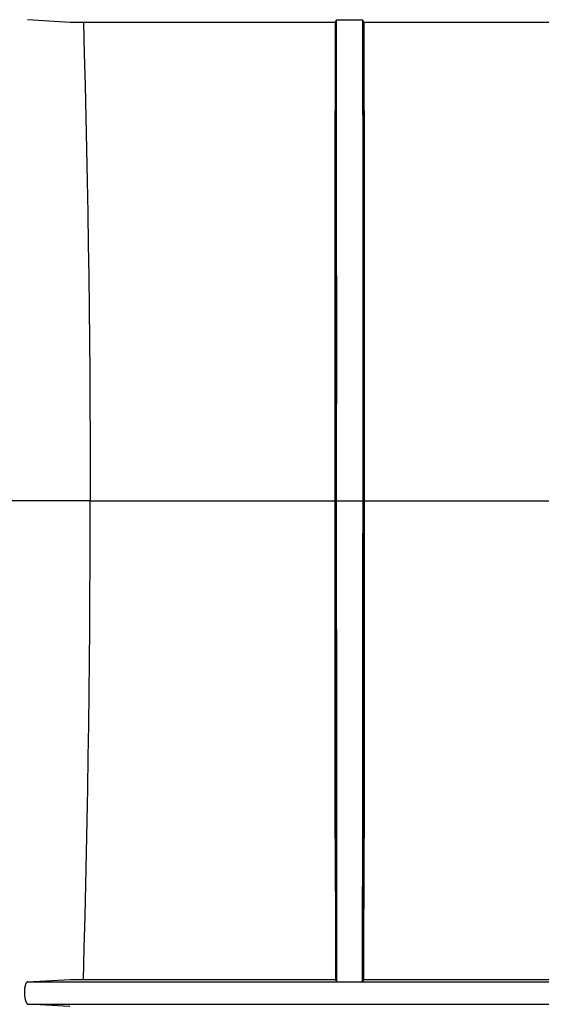
# Model space of a CAD drawing. Units: inches. Extents: x 0 to 462, y 0 to 357.
# Drawn here: x 396 to 401, y 187 to 196 of the extents above; entities that cross this region are included whole.
import ezdxf

# ---------------------------------------------------------------- set-up
doc = ezdxf.new("R2010")
doc.units = ezdxf.units.IN
doc.header["$LTSCALE"] = 42
doc.header["$MEASUREMENT"] = 0
doc.linetypes.add('CENTER', pattern=[2, 1.25, -0.25, 0.25, -0.25])
doc.layers.add('DEFAULT_1', color=7, linetype='CENTER')
doc.layers.add('pipe', color=7, linetype='Continuous')

# ---------------------------------------------------------------- blocks, each defined once
blk = doc.blocks.new('A$C3D855128')
for p, q in [((140.149, 3.524), (140.531, 3.5028)), ((140.5416, 3.5024), (140.5473, 3.5022)), ((140.5473, 3.5022), (140.557, 3.502)), ((140.557, 3.502), (140.5723, 3.5018)), ((140.5723, 3.5018), (140.5896, 3.5016)), ((140.5896, 3.5016), (140.6185, 3.5014)), ((140.6185, 3.5014), (142.9099, 3.5013)), ((142.9079, 1.9206), (142.9099, 3.5013)), ((142.9099, 3.5013), (142.9202, 3.5219)), ((142.9175, 1.2313), (142.9202, 3.5219)), ((142.9189, 2.6667), (142.9202, 3.5219)), ((142.9272, 3.5225), (142.9305, 3.5226)), ((142.9305, 3.5226), (142.9344, 3.5227)), ((142.9344, 3.5227), (142.9412, 3.5228)), ((142.9412, 3.5228), (142.949, 3.523)), ((142.949, 3.523), (142.9608, 3.5231)), ((142.9608, 3.5231), (142.977, 3.5232)), ((142.977, 3.5232), (143.0827, 3.5232)), ((143.0827, 3.5232), (143.103, 3.5232)), ((143.103, 3.5232), (143.1187, 3.523)), ((143.1187, 3.523), (143.1297, 3.5229)), ((143.1297, 3.5229), (143.1369, 3.5227)), ((143.1369, 3.5227), (143.141, 3.5226)), ((143.1532, 3.5219), (143.1554, 1.8067)), ((143.1635, 3.5013), (143.1532, 3.5219)), ((143.1635, 3.5013), (143.1655, 1.9206)), ((143.1635, 3.5013), (144.9404, 3.5013)), ((143.1658, 1.6029), (143.1644, 2.8707)), ((142.9175, 1.2313), (142.9189, 2.6667)), ((142.9082, 2.2379), (142.9071, 0.9663)), ((142.9067, 0.0094), (142.9079, 1.9206)), ((143.1655, 1.9206), (143.1667, 0.0094)), ((143.1554, 1.8067), (143.1564, 0.3662)), ((143.1666, 0.3286), (143.1658, 1.6029)), ((142.9167, -0.5001), (142.9175, 1.2313)), ((142.9175, 1.2313), (142.9167, -1.0779)), ((142.9071, 0.9663), (142.9066, -0.3099)), ((143.1561, 0.9432), (143.1564, -1.9441)), ((143.1561, -2.5211), (143.1564, 0.3662)), ((143.1667, -1.5874), (143.1666, 0.3286)), ((142.9066, -1.2681), (142.9067, 0.0094)), ((143.1667, 0.0094), (143.1666, -1.9066)), ((142.9066, -0.3099), (142.9067, -1.5874)), ((142.9175, -2.8093), (142.9167, -0.5001)), ((140.7104, -0.789), (139.5046, -0.789)), ((140.7104, -0.789), (139.5046, -0.789)), ((142.9167, -0.789), (142.9907, -0.789)), ((142.9167, -0.789), (142.9907, -0.789)), ((143.0827, -0.789), (143.1567, -0.789)), ((143.0827, -0.789), (143.1567, -0.789)), ((142.9167, -1.0779), (142.9175, -2.8093)), ((142.9071, -2.5443), (142.9066, -1.2681)), ((142.9067, -1.5874), (142.9079, -3.4985)), ((142.9067, -1.5874), (142.9079, -3.4985)), ((143.1655, -3.4985), (143.1667, -1.5874)), ((143.1655, -3.4985), (143.1667, -1.5874)), ((143.1666, -1.9066), (143.1658, -3.1808)), ((143.1666, -1.9066), (143.1658, -3.1808)), ((143.1554, -3.3847), (143.1564, -1.9441)), ((143.1554, -3.3847), (143.1564, -1.9441)), ((142.9082, -3.8158), (142.9071, -2.5443)), ((142.9082, -3.8158), (142.9071, -2.5443)), ((142.9175, -2.8093), (142.9202, -5.0999)), ((142.9175, -2.8093), (142.9189, -4.2447)), ((142.9175, -2.8093), (142.9189, -4.2447)), ((142.9175, -2.8093), (142.9202, -5.0999)), ((143.1658, -3.1808), (143.1644, -4.4487)), ((143.1658, -3.1808), (143.1644, -4.4487)), ((143.1532, -5.0999), (143.1554, -3.3847)), ((143.1532, -5.0999), (143.1554, -3.3847)), ((142.9079, -3.4985), (142.9099, -5.0792)), ((142.9079, -3.4985), (142.9099, -5.0792)), ((143.1635, -5.0792), (143.1655, -3.4985)), ((143.1635, -5.0792), (143.1655, -3.4985)), ((142.9189, -4.2447), (142.9202, -5.0999)), ((142.9189, -4.2447), (142.9202, -5.0999)), ((140.149, -5.102), (140.531, -5.0808)), ((140.149, -5.102), (140.531, -5.0808)), ((140.149, -5.102), (145.415, -5.102)), ((140.149, -5.102), (145.415, -5.102)), ((140.5416, -5.0804), (140.5473, -5.0802)), ((140.5416, -5.0804), (140.5473, -5.0802)), ((140.5473, -5.0802), (140.557, -5.08)), ((140.5473, -5.0802), (140.557, -5.08)), ((140.557, -5.08), (140.5723, -5.0797)), ((140.557, -5.08), (140.5723, -5.0797)), ((140.5723, -5.0797), (140.5896, -5.0795)), ((140.5723, -5.0797), (140.5896, -5.0795)), ((140.5896, -5.0795), (140.6185, -5.0793)), ((140.5896, -5.0795), (140.6185, -5.0793)), ((140.6185, -5.0793), (142.9099, -5.0792)), ((140.6185, -5.0793), (142.9099, -5.0792)), ((142.9099, -5.0792), (142.9202, -5.0999)), ((142.9099, -5.0792), (142.9202, -5.0999)), ((142.9272, -5.1004), (142.9305, -5.1005)), ((142.9272, -5.1004), (142.9305, -5.1005)), ((142.9305, -5.1005), (142.9344, -5.1006)), ((142.9305, -5.1005), (142.9344, -5.1006)), ((142.9344, -5.1006), (142.9412, -5.1008)), ((142.9344, -5.1006), (142.9412, -5.1008)), ((142.9412, -5.1008), (142.949, -5.1009)), ((142.9412, -5.1008), (142.949, -5.1009)), ((142.949, -5.1009), (142.9608, -5.101)), ((142.949, -5.1009), (142.9608, -5.101)), ((142.9608, -5.101), (142.977, -5.1011)), ((142.9608, -5.101), (142.977, -5.1011)), ((142.977, -5.1011), (143.0827, -5.1012)), ((142.977, -5.1011), (143.0827, -5.1012)), ((143.0827, -5.1012), (143.103, -5.1011)), ((143.0827, -5.1012), (143.103, -5.1011)), ((143.103, -5.1011), (143.1187, -5.101)), ((143.103, -5.1011), (143.1187, -5.101)), ((143.1187, -5.101), (143.1297, -5.1008)), ((143.1187, -5.101), (143.1297, -5.1008)), ((143.1297, -5.1008), (143.1369, -5.1007)), ((143.1297, -5.1008), (143.1369, -5.1007)), ((143.1369, -5.1007), (143.141, -5.1006)), ((143.1369, -5.1007), (143.141, -5.1006)), ((143.1635, -5.0792), (143.1532, -5.0999)), ((143.1635, -5.0792), (143.1532, -5.0999)), ((143.1635, -5.0792), (144.9404, -5.0793)), ((143.1635, -5.0792), (144.9404, -5.0793)), ((140.1545, -5.3026), (145.4094, -5.3026)), ((140.1545, -5.3026), (145.4094, -5.3026))]:
    blk.add_line(p, q)
for points in [[(140.531, 3.5028), (140.5327, 3.5027), (140.5347, 3.5027), (140.5368, 3.5026), (140.5416, 3.5024)], [(140.6491, 3.5013), (140.657, 3.2178), (140.6643, 2.9338), (140.6711, 2.6493), (140.6774, 2.3644), (140.6831, 2.079), (140.6883, 1.7932), (140.693, 1.5071), (140.6971, 1.2207), (140.7006, 0.9341), (140.7036, 0.6472), (140.7061, 0.3602), (140.708, 0.073), (140.7094, -0.2143), (140.7102, -0.5016), (140.7104, -0.789)], [(140.6491, 3.5013), (140.657, 3.2178), (140.6643, 2.9338), (140.6711, 2.6493), (140.6774, 2.3644), (140.6831, 2.079), (140.6883, 1.7932), (140.693, 1.5071), (140.6971, 1.2207), (140.7006, 0.9341), (140.7036, 0.6472), (140.7061, 0.3602), (140.708, 0.073), (140.7094, -0.2143), (140.7102, -0.5016), (140.7104, -0.789)], [(142.9202, 3.5219), (142.9203, 3.522), (142.9206, 3.5221), (142.9211, 3.5221), (142.9217, 3.5222), (142.9225, 3.5222), (142.9234, 3.5223), (142.9245, 3.5224), (142.9258, 3.5224), (142.9272, 3.5225)], [(143.141, 3.5226), (143.1446, 3.5225), (143.1462, 3.5225), (143.1476, 3.5224), (143.1489, 3.5224), (143.15, 3.5223), (143.1509, 3.5222), (143.1517, 3.5222), (143.1524, 3.5221), (143.1528, 3.5221), (143.1531, 3.522), (143.1532, 3.5219)], [(143.1532, 3.5219), (143.1537, 3.2374), (143.1561, 0.9432)], [(140.6491, -5.0792), (140.657, -4.7958), (140.6643, -4.5118), (140.6711, -4.2273), (140.6774, -3.9423), (140.6831, -3.6569), (140.6883, -3.3712), (140.693, -3.0851), (140.6971, -2.7987), (140.7006, -2.512), (140.7036, -2.2252), (140.7061, -1.9381), (140.708, -1.6509), (140.7094, -1.3637), (140.7102, -1.0763), (140.7104, -0.789)], [(140.6491, -5.0792), (140.657, -4.7958), (140.6643, -4.5118), (140.6711, -4.2273), (140.6774, -3.9423), (140.6831, -3.6569), (140.6883, -3.3712), (140.693, -3.0851), (140.6971, -2.7987), (140.7006, -2.512), (140.7036, -2.2252), (140.7061, -1.9381), (140.708, -1.6509), (140.7094, -1.3637), (140.7102, -1.0763), (140.7104, -0.789)], [(143.1532, -5.0999), (143.1537, -4.8153), (143.1561, -2.5211)], [(143.1532, -5.0999), (143.1537, -4.8153), (143.1561, -2.5211)], [(140.149, -5.102), (140.1476, -5.1021), (140.1462, -5.1025), (140.1448, -5.1031), (140.1435, -5.1038), (140.1422, -5.1048), (140.1409, -5.1059), (140.1397, -5.1071), (140.1384, -5.1085), (140.1373, -5.1101), (140.1361, -5.1118), (140.135, -5.1137), (140.134, -5.1157), (140.1329, -5.1178), (140.1319, -5.12), (140.131, -5.1224), (140.1301, -5.1248), (140.1292, -5.1274), (140.1283, -5.1301), (140.1275, -5.1329), (140.1268, -5.1359), (140.126, -5.1389), (140.1253, -5.142), (140.1247, -5.1453), (140.1241, -5.1486), (140.1235, -5.152), (140.123, -5.1556), (140.1225, -5.1592), (140.1221, -5.163), (140.1217, -5.1668), (140.1214, -5.1707), (140.1211, -5.1748), (140.1209, -5.1789), (140.1207, -5.1831), (140.1206, -5.1873), (140.1205, -5.1916), (140.1205, -5.1959), (140.1206, -5.2003), (140.1207, -5.2047), (140.1209, -5.2091), (140.1212, -5.2135), (140.1215, -5.2178), (140.1218, -5.2221), (140.1223, -5.2264), (140.1227, -5.2307), (140.1233, -5.2349), (140.1239, -5.239), (140.1245, -5.2431), (140.1252, -5.2471), (140.126, -5.2511), (140.1268, -5.2549), (140.1277, -5.2587), (140.1286, -5.2623), (140.1296, -5.2659), (140.1306, -5.2693), (140.1317, -5.2726), (140.1328, -5.2758), (140.1339, -5.2788), (140.1351, -5.2816), (140.1364, -5.2844), (140.1376, -5.2869), (140.1389, -5.2893), (140.1403, -5.2915), (140.1416, -5.2935), (140.143, -5.2953), (140.1444, -5.297), (140.1458, -5.2984), (140.1473, -5.2996), (140.1487, -5.3006), (140.1502, -5.3015), (140.1516, -5.3021), (140.1531, -5.3025), (140.1545, -5.3026)], [(140.149, -5.102), (140.1476, -5.1021), (140.1462, -5.1025), (140.1448, -5.1031), (140.1435, -5.1038), (140.1422, -5.1048), (140.1409, -5.1059), (140.1397, -5.1071), (140.1384, -5.1085), (140.1373, -5.1101), (140.1361, -5.1118), (140.135, -5.1137), (140.134, -5.1157), (140.1329, -5.1178), (140.1319, -5.12), (140.131, -5.1224), (140.1301, -5.1248), (140.1292, -5.1274), (140.1283, -5.1301), (140.1275, -5.1329), (140.1268, -5.1359), (140.126, -5.1389), (140.1253, -5.142), (140.1247, -5.1453), (140.1241, -5.1486), (140.1235, -5.152), (140.123, -5.1556), (140.1225, -5.1592), (140.1221, -5.163), (140.1217, -5.1668), (140.1214, -5.1707), (140.1211, -5.1748), (140.1209, -5.1789), (140.1207, -5.1831), (140.1206, -5.1873), (140.1205, -5.1916), (140.1205, -5.1959), (140.1206, -5.2003), (140.1207, -5.2047), (140.1209, -5.2091), (140.1212, -5.2135), (140.1215, -5.2178), (140.1218, -5.2221), (140.1223, -5.2264), (140.1227, -5.2307), (140.1233, -5.2349), (140.1239, -5.239), (140.1245, -5.2431), (140.1252, -5.2471), (140.126, -5.2511), (140.1268, -5.2549), (140.1277, -5.2587), (140.1286, -5.2623), (140.1296, -5.2659), (140.1306, -5.2693), (140.1317, -5.2726), (140.1328, -5.2758), (140.1339, -5.2788), (140.1351, -5.2816), (140.1364, -5.2844), (140.1376, -5.2869), (140.1389, -5.2893), (140.1403, -5.2915), (140.1416, -5.2935), (140.143, -5.2953), (140.1444, -5.297), (140.1458, -5.2984), (140.1473, -5.2996), (140.1487, -5.3006), (140.1502, -5.3015), (140.1516, -5.3021), (140.1531, -5.3025), (140.1545, -5.3026)], [(140.531, -5.0808), (140.5327, -5.0807), (140.5347, -5.0806), (140.5368, -5.0805), (140.5416, -5.0804)], [(140.531, -5.0808), (140.5327, -5.0807), (140.5347, -5.0806), (140.5368, -5.0805), (140.5416, -5.0804)], [(142.9202, -5.0999), (142.9203, -5.0999), (142.9206, -5.1), (142.9211, -5.1001), (142.9217, -5.1001), (142.9225, -5.1002), (142.9234, -5.1003), (142.9245, -5.1003), (142.9258, -5.1004), (142.9272, -5.1004)], [(142.9202, -5.0999), (142.9203, -5.0999), (142.9206, -5.1), (142.9211, -5.1001), (142.9217, -5.1001), (142.9225, -5.1002), (142.9234, -5.1003), (142.9245, -5.1003), (142.9258, -5.1004), (142.9272, -5.1004)], [(143.141, -5.1006), (143.1446, -5.1005), (143.1462, -5.1004), (143.1476, -5.1004), (143.1489, -5.1003), (143.15, -5.1003), (143.1509, -5.1002), (143.1517, -5.1001), (143.1524, -5.1001), (143.1528, -5.1), (143.1531, -5.0999), (143.1532, -5.0999)], [(143.141, -5.1006), (143.1446, -5.1005), (143.1462, -5.1004), (143.1476, -5.1004), (143.1489, -5.1003), (143.15, -5.1003), (143.1509, -5.1002), (143.1517, -5.1001), (143.1524, -5.1001), (143.1528, -5.1), (143.1531, -5.0999), (143.1532, -5.0999)], [(140.5274, -5.3232), (140.5255, -5.3231), (140.1545, -5.3026)], [(140.5274, -5.3232), (140.5255, -5.3231), (140.1545, -5.3026)]]:
    blk.add_lwpolyline(points)
at = {"layer": 'DEFAULT_1', "color": 2}
for p, q in [((140.7104, -0.789), (142.9167, -0.789)), ((140.7104, -0.789), (142.9167, -0.789)), ((142.9907, -0.789), (143.0827, -0.789)), ((142.9907, -0.789), (143.0827, -0.789)), ((143.1567, -0.789), (149.9298, -0.789)), ((143.1567, -0.789), (149.9298, -0.789))]:
    blk.add_line(p, q, dxfattribs=at)
blk = doc.blocks.new('A$C72062047')
at = {"layer": 'pipe'}
blk.add_blockref('A$C3D855128', (0, 0), dxfattribs=at)
blk = doc.blocks.new('new block1')
at = {"layer": 'pipe'}
blk.add_blockref('A$C72062047', (56.3076, 4.5345), dxfattribs=at)
blk = doc.blocks.new('new block')
at = {"layer": 'pipe'}
blk.add_blockref('new block1', (182.4403, 125.8038), dxfattribs=at)

msp = doc.modelspace()

# ---------------------------------------------------------------- block references
at = {"layer": 'pipe'}
msp.add_blockref('new block', (17.4212, 61.7202), dxfattribs=at)

doc.saveas('drawing.dxf')
